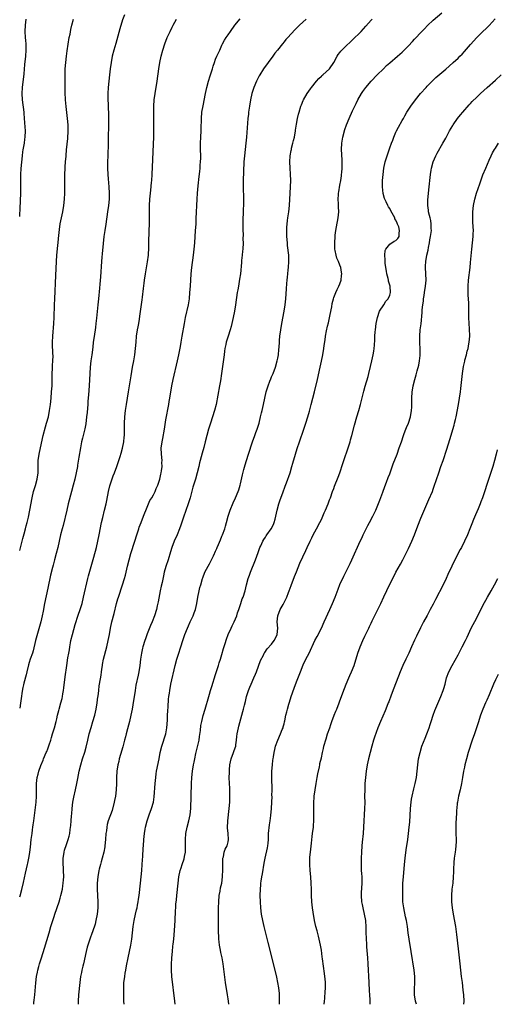
# Model space of a CAD drawing. Units: inches. Extents: x 2598000 to 2601000, y 1482000 to 1485000.
# Drawn here: x 2599874 to 2600027, y 1482000 to 1482317 of the extents above; entities that cross this region are included whole.
import ezdxf

# ---------------------------------------------------------------- set-up
doc = ezdxf.new("R2010")
doc.units = ezdxf.units.IN
doc.header["$MEASUREMENT"] = 0
doc.layers.add('LD25981482_10ft', color=120, linetype='Continuous')

msp = doc.modelspace()

# ---------------------------------------------------------------- linework, layer by layer
at = {"layer": 'LD25981482_10ft'}
for points, elevation in [([(2599907.62, 1482318.38), (2599907, 1482316.69), (2599906.13, 1482313.87), (2599905.52, 1482311.52), (2599904.86, 1482309.14), (2599904.25, 1482307), (2599903.73, 1482305), (2599903.34, 1482303), (2599903.09, 1482301), (2599902.9, 1482299), (2599902.47, 1482295), (2599902.31, 1482293), (2599902.3, 1482291), (2599902.38, 1482289.62), (2599902.47, 1482288.47), (2599902.56, 1482286.56), (2599902.57, 1482284.57), (2599902.4, 1482277), (2599902.26, 1482273), (2599902.21, 1482271), (2599902.21, 1482269), (2599902.28, 1482267), (2599902.37, 1482265.63), (2599902.6, 1482263), (2599902.75, 1482261), (2599902.72, 1482259), (2599902.49, 1482257), (2599902.19, 1482255), (2599901.63, 1482251), (2599901.31, 1482249), (2599901.03, 1482247), (2599900.82, 1482244.82), (2599900.54, 1482241.46), (2599900.41, 1482240.41), (2599900.28, 1482239), (2599899.93, 1482234.07), (2599899.74, 1482231.74), (2599899.64, 1482230.36), (2599899.31, 1482227), (2599899.09, 1482225), (2599898.7, 1482220.7), (2599898.5, 1482219), (2599898.3, 1482217.7), (2599898.21, 1482217), (2599897.76, 1482214.24), (2599897.61, 1482213), (2599897.44, 1482211.44), (2599897.14, 1482209), (2599896.87, 1482207), (2599896.65, 1482205), (2599896.5, 1482203), (2599896.3, 1482199), (2599896.1, 1482196.1), (2599895.92, 1482194.08), (2599895.87, 1482193), (2599895.79, 1482191.79), (2599895.61, 1482190.39), (2599895.48, 1482189), (2599895.2, 1482186.8), (2599894.87, 1482185.13), (2599894.11, 1482182.11), (2599893.89, 1482181), (2599893.63, 1482179.63), (2599893.53, 1482179), (2599893, 1482176.05), (2599892.56, 1482173.44), (2599892.5, 1482173), (2599892.14, 1482171), (2599891.66, 1482169), (2599891.11, 1482167), (2599890.58, 1482165), (2599889.6, 1482161), (2599889.09, 1482159), (2599887.94, 1482154.06), (2599887.64, 1482153), (2599887.12, 1482151), (2599886.2, 1482147), (2599885.71, 1482145), (2599885.17, 1482143), (2599884.69, 1482141.31), (2599884.51, 1482140.51), (2599883.9, 1482138.1), (2599883, 1482133.93), (2599881.97, 1482129), (2599881.5, 1482126.5), (2599881.2, 1482125), (2599880.72, 1482123), (2599879.06, 1482117), (2599878.25, 1482113.75), (2599878.03, 1482113), (2599877.37, 1482111), (2599877, 1482109.95), (2599876.78, 1482109.22), (2599876.2, 1482107), (2599875.99, 1482106.01), (2599875.29, 1482103.29), (2599875.2, 1482102.8), (2599875, 1482101.93), (2599874.77, 1482100.76), (2599874.43, 1482098.4), (2599874.24, 1482096.93), (2599873.96, 1482095.26)], 11060), ([(2599923.93, 1482000), (2599923.82, 1482001), (2599922.91, 1482009), (2599922.8, 1482011), (2599922.82, 1482012.82), (2599922.94, 1482015), (2599923.08, 1482017), (2599923.27, 1482018.73), (2599923.31, 1482019.31), (2599923.51, 1482021), (2599923.65, 1482022.35), (2599923.72, 1482023.72), (2599923.94, 1482027), (2599924, 1482028), (2599924.03, 1482029), (2599924.22, 1482032.22), (2599924.36, 1482033.64), (2599924.47, 1482035), (2599924.92, 1482039), (2599925.17, 1482041), (2599925.59, 1482043), (2599925.88, 1482043.88), (2599926.2, 1482045), (2599926.84, 1482046.84), (2599927, 1482047.51), (2599927.25, 1482049), (2599927.3, 1482051), (2599927.25, 1482053), (2599927.39, 1482055), (2599927.84, 1482057), (2599928.42, 1482059), (2599928.83, 1482061), (2599928.99, 1482063), (2599929.22, 1482071), (2599929.33, 1482073), (2599929.55, 1482075), (2599929.89, 1482077), (2599930.08, 1482077.92), (2599930.28, 1482079), (2599930.65, 1482080.65), (2599931.2, 1482082.8), (2599931.67, 1482085), (2599931.83, 1482086.17), (2599932.13, 1482088.13), (2599932.28, 1482089.72), (2599932.55, 1482091), (2599933, 1482092.9), (2599933.6, 1482095), (2599934.77, 1482099), (2599935, 1482099.73), (2599935.35, 1482101), (2599935.73, 1482102.27), (2599937, 1482106.1), (2599937.9, 1482109), (2599938.15, 1482109.85), (2599938.52, 1482111), (2599939, 1482112.53), (2599939.54, 1482114.46), (2599940.06, 1482116.06), (2599940.49, 1482117.51), (2599941.06, 1482119), (2599941.94, 1482121), (2599942.27, 1482121.73), (2599942.97, 1482123), (2599943.81, 1482125), (2599944.06, 1482125.94), (2599944.44, 1482127), (2599945.1, 1482129), (2599945.58, 1482130.42), (2599945.82, 1482131), (2599946.47, 1482133), (2599946.92, 1482135), (2599947.46, 1482137), (2599947.89, 1482138.11), (2599948.2, 1482139), (2599949.87, 1482143), (2599950.69, 1482145.31), (2599951.25, 1482147), (2599951.49, 1482147.49), (2599952.18, 1482149), (2599952.48, 1482149.52), (2599953, 1482150.28), (2599953.28, 1482150.72), (2599953.48, 1482151), (2599954.84, 1482153), (2599955.58, 1482154.42), (2599955.82, 1482155), (2599956.09, 1482156.09), (2599956.36, 1482157), (2599956.79, 1482159), (2599957.31, 1482161), (2599957.72, 1482162.28), (2599958.59, 1482164.59), (2599959.35, 1482166.65), (2599959.78, 1482167.78), (2599960.95, 1482171), (2599961.55, 1482173), (2599961.86, 1482174.14), (2599962.67, 1482177), (2599963.21, 1482178.79), (2599963.93, 1482181), (2599965.34, 1482185), (2599966, 1482187), (2599966.61, 1482189), (2599967.15, 1482190.85), (2599967.75, 1482193), (2599968.28, 1482195), (2599968.77, 1482197), (2599969.71, 1482201), (2599970.59, 1482205), (2599971.05, 1482206.95), (2599971.49, 1482209), (2599971.84, 1482211), (2599971.95, 1482211.95), (2599972.21, 1482213.79), (2599972.36, 1482215), (2599972.67, 1482216.67), (2599973, 1482218.13), (2599973.28, 1482219.28), (2599973.89, 1482221.89), (2599974.35, 1482224.35), (2599974.51, 1482225.49), (2599974.87, 1482227), (2599975, 1482227.38), (2599975.62, 1482229), (2599976.06, 1482229.94), (2599976.64, 1482231), (2599977, 1482231.85), (2599977.34, 1482233), (2599977.49, 1482234.51), (2599977.55, 1482235), (2599977.52, 1482235.52), (2599977.28, 1482237), (2599977, 1482237.76), (2599976.48, 1482239), (2599976.01, 1482240.01), (2599975.73, 1482241), (2599975.48, 1482242.52), (2599975.37, 1482243), (2599975.34, 1482243.34), (2599975.3, 1482245), (2599975.41, 1482247), (2599975.47, 1482247.47), (2599975.69, 1482249), (2599975.91, 1482250.09), (2599976.43, 1482253), (2599976.59, 1482255), (2599976.54, 1482256.54), (2599976.47, 1482257.53), (2599976.41, 1482259), (2599976.54, 1482260.54), (2599976.56, 1482261), (2599976.61, 1482261.39), (2599977, 1482263.52), (2599977.24, 1482265), (2599977.44, 1482266.56), (2599977.52, 1482267), (2599977.6, 1482267.6), (2599977.73, 1482269), (2599977.75, 1482271), (2599977.68, 1482271.68), (2599977.51, 1482275), (2599977.61, 1482277), (2599977.95, 1482279), (2599978.59, 1482281.41), (2599979.09, 1482282.91), (2599979.92, 1482285), (2599981, 1482287.44), (2599981.73, 1482289), (2599982.16, 1482289.84), (2599982.75, 1482291), (2599983.94, 1482293), (2599984.37, 1482293.63), (2599985.35, 1482295), (2599987, 1482296.96), (2599989, 1482299.07), (2599990.95, 1482301), (2599992, 1482302), (2599993.05, 1482302.95), (2599995.49, 1482305), (2599996.29, 1482305.71), (2599997, 1482306.36), (2599999, 1482308.36), (2600000.28, 1482309.72), (2600001, 1482310.47), (2600003.36, 1482313), (2600004.14, 1482313.86), (2600005.14, 1482314.86), (2600007, 1482316.6), (2600009.71, 1482319)], 11010), ([(2599873.96, 1482253.48), (2599874, 1482253.94), (2599874.12, 1482256.07), (2599874.29, 1482260.93), (2599874.31, 1482262.27), (2599874.34, 1482262.94), (2599874.32, 1482264.28), (2599874.37, 1482266.94), (2599874.48, 1482268.95), (2599874.64, 1482270.97), (2599874.83, 1482272.98), (2599875, 1482274.27), (2599875.09, 1482274.91), (2599875.47, 1482277), (2599875.65, 1482278.35), (2599875.77, 1482279), (2599875.8, 1482281), (2599875.72, 1482282.28), (2599875.59, 1482283.59), (2599875.42, 1482286.58), (2599875.39, 1482287), (2599874.89, 1482291.04), (2599874.79, 1482292.98), (2599874.87, 1482294.99), (2599875.37, 1482299.37), (2599875.64, 1482302.36), (2599875.93, 1482305), (2599876.06, 1482307), (2599876.04, 1482308.04), (2599876, 1482309), (2599875.89, 1482310.11), (2599875.83, 1482311), (2599875.75, 1482313), (2599875.86, 1482315), (2599876.08, 1482317)], 11080), ([(2599873.96, 1482145.96), (2599875, 1482149.83), (2599875.4, 1482151.4), (2599875.79, 1482153), (2599876.01, 1482153.99), (2599876.31, 1482155), (2599876.76, 1482156.76), (2599877.24, 1482159), (2599877.94, 1482163), (2599878.42, 1482165), (2599879.04, 1482166.96), (2599879.58, 1482169), (2599879.85, 1482171), (2599879.92, 1482175), (2599880.17, 1482177), (2599880.6, 1482179), (2599881.53, 1482183), (2599882.24, 1482185.76), (2599882.63, 1482187), (2599883.18, 1482189), (2599883.56, 1482191), (2599883.84, 1482193), (2599884.06, 1482195), (2599884.23, 1482197), (2599884.35, 1482199), (2599884.41, 1482201), (2599884.45, 1482203), (2599884.51, 1482204.51), (2599884.52, 1482205.48), (2599884.63, 1482207), (2599884.68, 1482208.68), (2599884.67, 1482209.33), (2599884.52, 1482212.52), (2599884.53, 1482213), (2599884.6, 1482215), (2599884.94, 1482219), (2599885.04, 1482221), (2599885.14, 1482225), (2599885.22, 1482227), (2599885.56, 1482234.44), (2599885.78, 1482239), (2599885.92, 1482241), (2599886.02, 1482241.98), (2599886.21, 1482244.21), (2599886.29, 1482245), (2599886.42, 1482246.42), (2599886.74, 1482249.26), (2599887, 1482251.11), (2599887.39, 1482253), (2599887.84, 1482255), (2599888.19, 1482257), (2599888.38, 1482259), (2599888.45, 1482261), (2599888.49, 1482264.49), (2599888.48, 1482265.52), (2599888.5, 1482267), (2599888.56, 1482269), (2599888.6, 1482269.4), (2599888.7, 1482271), (2599888.86, 1482272.86), (2599888.89, 1482273.11), (2599889.05, 1482274.95), (2599889.4, 1482278.6), (2599889.52, 1482281), (2599889.51, 1482283), (2599889.36, 1482285), (2599888.87, 1482288.87), (2599888.7, 1482291), (2599888.62, 1482293.38), (2599888.56, 1482297), (2599888.55, 1482299), (2599888.62, 1482301), (2599888.77, 1482303), (2599888.99, 1482305.01), (2599889.23, 1482306.77), (2599889.92, 1482311), (2599890.15, 1482312.15), (2599890.42, 1482313.58), (2599890.76, 1482315), (2599891.29, 1482317)], 11070), ([(2599873.96, 1482034.58), (2599874.07, 1482034.91), (2599874.65, 1482036.97), (2599875.16, 1482039.16), (2599875.78, 1482042.22), (2599876.44, 1482045), (2599876.56, 1482045.44), (2599876.9, 1482047), (2599877, 1482047.52), (2599877.25, 1482049), (2599877.42, 1482050.58), (2599877.66, 1482053), (2599877.92, 1482055), (2599878.1, 1482056.1), (2599878.21, 1482057), (2599878.28, 1482057.72), (2599878.49, 1482059), (2599878.73, 1482060.73), (2599879.26, 1482065), (2599879.39, 1482067), (2599879.38, 1482067.38), (2599879.37, 1482071), (2599879.63, 1482073), (2599879.95, 1482074.05), (2599880.16, 1482075), (2599880.79, 1482076.79), (2599881.5, 1482078.5), (2599881.66, 1482079), (2599882.51, 1482081), (2599882.64, 1482081.36), (2599883, 1482082.2), (2599883.48, 1482083.48), (2599883.96, 1482085), (2599884.16, 1482085.84), (2599884.55, 1482087), (2599885.16, 1482089), (2599885.68, 1482091), (2599885.88, 1482091.88), (2599886.11, 1482093), (2599886.51, 1482094.51), (2599886.62, 1482095), (2599887.24, 1482097), (2599887.6, 1482098.4), (2599887.75, 1482099), (2599887.88, 1482099.88), (2599888.08, 1482101), (2599888.19, 1482101.81), (2599888.59, 1482105.41), (2599889.07, 1482109), (2599889.46, 1482111.46), (2599889.73, 1482113), (2599889.96, 1482114.04), (2599890.07, 1482115), (2599890.3, 1482116.3), (2599890.46, 1482117), (2599890.95, 1482119), (2599891.84, 1482122.16), (2599892.81, 1482125.19), (2599893.42, 1482127), (2599894.01, 1482129), (2599894.51, 1482131), (2599895.91, 1482137), (2599896.13, 1482137.87), (2599897.81, 1482143.81), (2599898.64, 1482147), (2599899.11, 1482149), (2599899.53, 1482151), (2599900.28, 1482155), (2599900.67, 1482156.67), (2599901.29, 1482159), (2599901.75, 1482161), (2599901.94, 1482162.06), (2599902.53, 1482165), (2599903, 1482166.77), (2599904, 1482170), (2599904.41, 1482171), (2599905.17, 1482173), (2599905.65, 1482174.35), (2599905.9, 1482175), (2599906.28, 1482176.28), (2599906.64, 1482177.36), (2599907.04, 1482178.96), (2599907.43, 1482181), (2599907.55, 1482182.45), (2599907.62, 1482183), (2599907.64, 1482183.64), (2599907.65, 1482186.35), (2599907.67, 1482187), (2599907.78, 1482189), (2599907.99, 1482191), (2599908.27, 1482193), (2599908.97, 1482197.03), (2599909.77, 1482202.23), (2599910.28, 1482205), (2599910.67, 1482207), (2599911.02, 1482209), (2599911.25, 1482211), (2599911.39, 1482213), (2599911.57, 1482215), (2599911.88, 1482217), (2599912.08, 1482217.92), (2599912.26, 1482219), (2599912.47, 1482220.47), (2599912.64, 1482221.36), (2599913.33, 1482226.67), (2599913.46, 1482227.46), (2599913.74, 1482230.26), (2599914.01, 1482232.01), (2599914.13, 1482233), (2599914.44, 1482235), (2599915.11, 1482238.89), (2599915.35, 1482241), (2599915.46, 1482243.45), (2599915.49, 1482245), (2599915.65, 1482249), (2599915.71, 1482251), (2599915.71, 1482253), (2599915.69, 1482255), (2599915.71, 1482257), (2599915.83, 1482259), (2599916.02, 1482261), (2599916.12, 1482261.88), (2599916.36, 1482264.36), (2599916.44, 1482265), (2599916.59, 1482267), (2599917.07, 1482279.07), (2599917.12, 1482281), (2599917.13, 1482283), (2599917.1, 1482285), (2599917.09, 1482287), (2599917.14, 1482289), (2599917.27, 1482291), (2599917.5, 1482293), (2599918.13, 1482297), (2599918.67, 1482301), (2599919.03, 1482303), (2599919.51, 1482305), (2599920.05, 1482307), (2599920.65, 1482309), (2599921.42, 1482311), (2599922.32, 1482313), (2599923, 1482314.41), (2599923.3, 1482315), (2599924.41, 1482317)], 11050), ([(2599878.49, 1482000), (2599878.55, 1482000.56), (2599878.65, 1482001.35), (2599878.82, 1482003), (2599879.13, 1482006.87), (2599879.41, 1482009), (2599879.66, 1482010.34), (2599879.8, 1482011), (2599880.13, 1482012.13), (2599880.36, 1482013), (2599881.02, 1482014.98), (2599881.99, 1482018.01), (2599883.4, 1482023), (2599884.02, 1482025), (2599885, 1482028.26), (2599885.23, 1482029), (2599886.64, 1482033), (2599887, 1482034.15), (2599887.24, 1482035), (2599887.68, 1482037), (2599887.86, 1482038.14), (2599887.97, 1482039), (2599888.02, 1482040.02), (2599888.11, 1482041), (2599888.08, 1482043), (2599888.04, 1482044.04), (2599887.97, 1482045), (2599887.94, 1482046.06), (2599887.98, 1482047), (2599888.18, 1482048.18), (2599888.26, 1482049), (2599888.39, 1482049.61), (2599889, 1482051.46), (2599889.58, 1482053), (2599889.91, 1482054.09), (2599890.11, 1482055), (2599890.23, 1482056.23), (2599890.45, 1482057.55), (2599890.5, 1482059), (2599890.59, 1482060.59), (2599890.68, 1482061.32), (2599890.83, 1482063), (2599891.09, 1482065), (2599891.38, 1482066.62), (2599891.88, 1482069), (2599892.34, 1482071), (2599892.7, 1482072.69), (2599893.14, 1482075), (2599893.6, 1482077), (2599894.19, 1482079), (2599894.86, 1482081.14), (2599895.3, 1482082.7), (2599895.88, 1482085), (2599896.35, 1482087), (2599896.91, 1482089.09), (2599897.53, 1482091), (2599898.12, 1482093), (2599898.58, 1482095), (2599898.91, 1482097), (2599899.12, 1482098.88), (2599899.16, 1482099.16), (2599899.37, 1482101), (2599899.57, 1482102.43), (2599899.68, 1482103), (2599900.13, 1482105.87), (2599900.25, 1482107), (2599900.45, 1482108.45), (2599900.55, 1482109), (2599900.63, 1482109.37), (2599900.94, 1482111), (2599901.99, 1482115), (2599902.45, 1482117), (2599902.84, 1482119), (2599903.19, 1482121), (2599903.61, 1482123), (2599904.31, 1482125.69), (2599905.12, 1482129), (2599905.54, 1482130.46), (2599905.7, 1482131), (2599907.07, 1482134.93), (2599907.68, 1482137), (2599907.95, 1482138.05), (2599908.61, 1482141), (2599909.13, 1482143), (2599909.74, 1482145), (2599911.03, 1482149), (2599911.61, 1482151), (2599912.24, 1482153), (2599912.44, 1482153.56), (2599913, 1482155), (2599913.83, 1482157), (2599915, 1482159.99), (2599915.87, 1482162.13), (2599916.42, 1482163), (2599917, 1482163.96), (2599917.51, 1482165), (2599917.91, 1482165.91), (2599918.35, 1482167), (2599919.06, 1482169), (2599919.4, 1482170.6), (2599919.51, 1482171), (2599919.59, 1482171.59), (2599919.76, 1482173), (2599919.73, 1482174.27), (2599919.74, 1482175), (2599919.55, 1482177), (2599919.52, 1482179), (2599919.59, 1482179.59), (2599919.77, 1482181), (2599919.97, 1482182.03), (2599920.51, 1482185), (2599921, 1482188.04), (2599921.91, 1482193), (2599922.06, 1482193.94), (2599922.25, 1482195), (2599922.92, 1482199), (2599923.34, 1482201), (2599924.77, 1482207), (2599925.19, 1482209), (2599925.64, 1482211.64), (2599925.86, 1482213), (2599926.2, 1482215), (2599926.94, 1482219), (2599927.33, 1482221), (2599928.23, 1482225), (2599928.35, 1482225.65), (2599928.54, 1482227), (2599928.73, 1482229), (2599928.87, 1482231), (2599929.09, 1482235), (2599929.31, 1482237), (2599929.88, 1482241), (2599930.11, 1482243), (2599930.28, 1482245), (2599930.56, 1482249), (2599930.69, 1482251), (2599930.78, 1482252.78), (2599931.04, 1482259.04), (2599931.14, 1482261), (2599931.35, 1482263.35), (2599931.71, 1482266.29), (2599931.89, 1482267.89), (2599932, 1482269), (2599932.05, 1482269.95), (2599932.15, 1482271), (2599932.2, 1482272.2), (2599932.2, 1482273), (2599932.15, 1482275), (2599932.13, 1482277), (2599932.24, 1482279), (2599932.37, 1482281), (2599932.39, 1482281.61), (2599932.43, 1482285), (2599932.6, 1482287), (2599932.94, 1482289.06), (2599933.76, 1482293), (2599934.2, 1482295), (2599934.73, 1482297), (2599935.27, 1482298.73), (2599935.94, 1482301), (2599936.16, 1482301.84), (2599936.58, 1482303), (2599937, 1482304.11), (2599937.4, 1482305), (2599937.87, 1482306.13), (2599938.29, 1482307), (2599939, 1482308.57), (2599939.22, 1482309), (2599939.85, 1482310.15), (2599940.37, 1482311), (2599941, 1482311.94), (2599941.73, 1482313), (2599943.18, 1482315), (2599944.9, 1482317.1)], 11040), ([(2599966.07, 1482317), (2599965, 1482315.99), (2599963.99, 1482315), (2599962.51, 1482313.49), (2599960.19, 1482311), (2599959.62, 1482310.38), (2599959, 1482309.61), (2599958.47, 1482309), (2599956.89, 1482307), (2599956.04, 1482305.96), (2599955.37, 1482305), (2599953.85, 1482303), (2599952.4, 1482301), (2599951.16, 1482299), (2599951, 1482298.71), (2599950.15, 1482297), (2599949.33, 1482295), (2599948.69, 1482293), (2599948.22, 1482291), (2599947.88, 1482289), (2599947.61, 1482287), (2599947.57, 1482286.43), (2599947.4, 1482285), (2599946.92, 1482279), (2599946.74, 1482277), (2599946.5, 1482275), (2599946.24, 1482273), (2599946.05, 1482271), (2599945.93, 1482267.93), (2599945.87, 1482265), (2599945.9, 1482262.1), (2599945.96, 1482259.96), (2599945.96, 1482259), (2599945.94, 1482257), (2599945.88, 1482255.88), (2599945.82, 1482254.18), (2599945.76, 1482253), (2599945.72, 1482251), (2599945.72, 1482250.28), (2599945.75, 1482249), (2599945.8, 1482247.8), (2599945.78, 1482246.22), (2599945.8, 1482245), (2599945.73, 1482243), (2599945.68, 1482242.32), (2599945.56, 1482241), (2599945.35, 1482239.35), (2599945.3, 1482238.7), (2599944.95, 1482235), (2599944.71, 1482233.29), (2599944.3, 1482231), (2599944.12, 1482229.88), (2599943.97, 1482229), (2599943.38, 1482225), (2599943.01, 1482223), (2599942.62, 1482221), (2599942.18, 1482219), (2599941.94, 1482218.06), (2599941.63, 1482217), (2599940.97, 1482215), (2599940.41, 1482213), (2599940.24, 1482212.24), (2599939.99, 1482211), (2599939.88, 1482210.12), (2599939.69, 1482209), (2599939.48, 1482207.48), (2599938.89, 1482203), (2599938.54, 1482200.54), (2599938.28, 1482199), (2599937.11, 1482193), (2599936.65, 1482191), (2599936.02, 1482189), (2599935.33, 1482187), (2599934.73, 1482185), (2599933.66, 1482181), (2599933.15, 1482179.15), (2599932.63, 1482177.37), (2599931.99, 1482175), (2599931.8, 1482174.2), (2599931.55, 1482173), (2599931.07, 1482171), (2599930.47, 1482169), (2599929.85, 1482167), (2599929.66, 1482166.34), (2599928.8, 1482163), (2599928.39, 1482161.61), (2599928.2, 1482161), (2599926.69, 1482156.69), (2599925.84, 1482154.16), (2599925.42, 1482153), (2599924.59, 1482151), (2599923.69, 1482149), (2599922.9, 1482147), (2599922.44, 1482145.56), (2599921.67, 1482143), (2599921, 1482140.84), (2599920.48, 1482139), (2599920.18, 1482137.82), (2599919.76, 1482135.76), (2599919.49, 1482134.51), (2599919.2, 1482133), (2599918.49, 1482129.51), (2599918.17, 1482128.17), (2599917.93, 1482127), (2599917.35, 1482125), (2599916.57, 1482123), (2599916.08, 1482121.92), (2599915, 1482119.2), (2599914.4, 1482117.6), (2599914.19, 1482117), (2599913.57, 1482115), (2599913.45, 1482114.55), (2599913.11, 1482113), (2599912.82, 1482111), (2599912.6, 1482109), (2599912.31, 1482107), (2599912.1, 1482105.9), (2599911.37, 1482102.63), (2599911.07, 1482101), (2599910.38, 1482096.38), (2599910.15, 1482095), (2599909.75, 1482093), (2599909.25, 1482091), (2599908.61, 1482088.61), (2599908.21, 1482087), (2599907.98, 1482086.02), (2599907.71, 1482085), (2599907.14, 1482082.86), (2599906.4, 1482080.4), (2599906.01, 1482079), (2599905.83, 1482078.17), (2599905.52, 1482077), (2599905.2, 1482075), (2599905.08, 1482073), (2599905.09, 1482071), (2599905.03, 1482069), (2599904.78, 1482067), (2599904.45, 1482065.55), (2599904.37, 1482065), (2599903.67, 1482062.33), (2599902.46, 1482059), (2599902.15, 1482057.85), (2599901.95, 1482057), (2599901.83, 1482055.83), (2599901.71, 1482055), (2599901.57, 1482053), (2599901.38, 1482051), (2599901.34, 1482050.66), (2599901.04, 1482049), (2599900.53, 1482047), (2599900.2, 1482045.8), (2599899.91, 1482045), (2599899.49, 1482043.49), (2599899.37, 1482043), (2599899.07, 1482041), (2599898.93, 1482039), (2599898.89, 1482037), (2599898.97, 1482035), (2599899.07, 1482033), (2599899.05, 1482031.05), (2599898.86, 1482029), (2599898.48, 1482027), (2599898.19, 1482025.81), (2599897.34, 1482023.34), (2599897.19, 1482022.81), (2599896.67, 1482021.33), (2599896.54, 1482021), (2599895.86, 1482019), (2599895.66, 1482018.34), (2599895.31, 1482017), (2599894.45, 1482013), (2599894.25, 1482012.25), (2599893.95, 1482011), (2599893.8, 1482010.2), (2599893.55, 1482009), (2599893.31, 1482007), (2599892.89, 1482003), (2599892.75, 1482001), (2599892.73, 1482000)], 11030), ([(2599907.55, 1482000), (2599907.49, 1482001), (2599907.43, 1482003), (2599907.41, 1482005), (2599907.49, 1482007), (2599907.54, 1482007.54), (2599907.73, 1482009), (2599907.94, 1482010.06), (2599908.09, 1482011), (2599908.33, 1482012.33), (2599908.87, 1482015), (2599909.31, 1482017), (2599909.7, 1482019), (2599909.99, 1482021), (2599910.43, 1482025), (2599910.74, 1482027), (2599911.2, 1482029), (2599911.58, 1482030.42), (2599911.71, 1482031), (2599911.85, 1482031.85), (2599912.09, 1482033), (2599912.21, 1482033.79), (2599912.36, 1482035), (2599912.79, 1482039), (2599913.25, 1482043), (2599913.41, 1482045), (2599913.49, 1482046.51), (2599913.57, 1482047.57), (2599913.73, 1482050.27), (2599913.81, 1482051), (2599913.94, 1482053), (2599914.03, 1482053.97), (2599914.12, 1482055), (2599914.33, 1482056.33), (2599914.45, 1482057), (2599914.96, 1482059), (2599915.65, 1482061), (2599916.39, 1482063), (2599916.98, 1482065.02), (2599917.22, 1482066.78), (2599917.53, 1482071), (2599917.7, 1482073), (2599917.85, 1482074.15), (2599917.99, 1482075), (2599918.83, 1482079), (2599919.2, 1482081), (2599919.66, 1482083), (2599920.95, 1482087), (2599921.3, 1482089), (2599921.46, 1482091.46), (2599921.52, 1482093), (2599921.61, 1482094.39), (2599921.72, 1482095.72), (2599921.86, 1482098.14), (2599921.95, 1482099), (2599922.11, 1482100.11), (2599922.21, 1482101), (2599922.62, 1482103), (2599923.98, 1482109), (2599924.49, 1482111), (2599925, 1482112.66), (2599925.83, 1482115), (2599926.49, 1482117), (2599927.12, 1482119), (2599927.91, 1482121), (2599928.24, 1482121.76), (2599928.84, 1482123), (2599929.73, 1482125), (2599930.05, 1482125.95), (2599930.48, 1482127), (2599930.95, 1482129), (2599931.25, 1482131), (2599931.67, 1482133), (2599931.94, 1482134.06), (2599932.2, 1482135), (2599932.77, 1482137), (2599932.83, 1482137.17), (2599933.53, 1482139), (2599934.58, 1482141), (2599935, 1482141.72), (2599935.45, 1482142.55), (2599936.32, 1482144.32), (2599936.63, 1482145), (2599936.73, 1482145.27), (2599937, 1482145.84), (2599937.33, 1482146.67), (2599937.49, 1482147), (2599937.88, 1482147.88), (2599938.52, 1482149.48), (2599939, 1482150.58), (2599939.17, 1482151), (2599939.9, 1482153), (2599940.17, 1482153.83), (2599940.51, 1482155), (2599941.03, 1482157), (2599941.65, 1482159), (2599942.63, 1482161.37), (2599943.41, 1482163), (2599944.25, 1482165), (2599944.45, 1482165.55), (2599944.88, 1482167), (2599945, 1482167.46), (2599945.66, 1482170.34), (2599946.11, 1482172.11), (2599946.45, 1482173.55), (2599946.9, 1482175), (2599947.59, 1482177), (2599948.89, 1482181), (2599949.6, 1482183), (2599949.96, 1482183.96), (2599950.37, 1482185), (2599950.99, 1482187), (2599951.47, 1482189), (2599951.74, 1482190.26), (2599951.94, 1482191), (2599952.4, 1482193), (2599952.83, 1482195), (2599953.29, 1482197), (2599953.66, 1482198.34), (2599953.89, 1482199), (2599954.45, 1482200.45), (2599954.74, 1482201.26), (2599955, 1482201.85), (2599955.45, 1482203), (2599956.2, 1482205), (2599956.83, 1482207), (2599957, 1482207.86), (2599957.2, 1482209), (2599957.34, 1482210.66), (2599957.44, 1482211.44), (2599957.53, 1482213), (2599957.59, 1482213.59), (2599957.69, 1482215), (2599957.94, 1482217), (2599958.28, 1482219), (2599959.06, 1482223), (2599959.38, 1482225), (2599959.59, 1482227), (2599959.82, 1482230.18), (2599959.92, 1482231.92), (2599960, 1482233), (2599960.1, 1482233.9), (2599960.19, 1482235), (2599960.33, 1482236.33), (2599960.42, 1482237), (2599960.56, 1482239), (2599960.53, 1482240.53), (2599960.5, 1482241), (2599960.14, 1482244.14), (2599960.06, 1482245), (2599959.93, 1482247), (2599959.91, 1482249), (2599959.95, 1482250.05), (2599960.01, 1482251), (2599960.15, 1482252.15), (2599960.23, 1482253), (2599960.51, 1482255), (2599960.72, 1482257), (2599960.95, 1482261), (2599961.08, 1482263), (2599961.14, 1482265), (2599961.07, 1482267.07), (2599960.96, 1482269), (2599960.89, 1482271), (2599961, 1482273), (2599961.31, 1482274.69), (2599961.35, 1482275), (2599961.45, 1482275.45), (2599961.84, 1482277), (2599962.09, 1482277.91), (2599962.32, 1482279), (2599962.69, 1482281), (2599962.72, 1482281.28), (2599963, 1482283.15), (2599963.33, 1482285), (2599963.65, 1482286.35), (2599963.82, 1482287), (2599964.45, 1482289), (2599964.6, 1482289.4), (2599965.19, 1482290.81), (2599965.28, 1482291), (2599966.39, 1482293), (2599967.46, 1482294.54), (2599967.79, 1482295), (2599969.45, 1482297), (2599970.18, 1482297.82), (2599971, 1482298.57), (2599971.21, 1482298.79), (2599971.45, 1482299), (2599973.57, 1482301), (2599975.03, 1482303), (2599976.06, 1482305), (2599976.46, 1482305.54), (2599977, 1482306.24), (2599977.32, 1482306.68), (2599977.59, 1482307), (2599979, 1482308.4), (2599980.34, 1482309.66), (2599981.8, 1482311), (2599983, 1482312.17), (2599983.78, 1482313), (2599985.31, 1482314.69), (2599987, 1482316.66), (2599987.33, 1482317)], 11020), ([(2599941.2, 1482000), (2599941.09, 1482001), (2599941, 1482001.71), (2599940.82, 1482003), (2599940.21, 1482007), (2599939.44, 1482013), (2599939.08, 1482015), (2599938.68, 1482016.68), (2599938.56, 1482017.44), (2599938.24, 1482019), (2599938.09, 1482020.09), (2599938.03, 1482021), (2599938.01, 1482021.99), (2599937.94, 1482023), (2599937.91, 1482023.91), (2599937.93, 1482026.07), (2599937.91, 1482031), (2599937.97, 1482033), (2599938.17, 1482035), (2599938.45, 1482036.45), (2599938.58, 1482037.42), (2599938.97, 1482039), (2599939.25, 1482041), (2599939.34, 1482043.34), (2599939.28, 1482045), (2599939.29, 1482046.71), (2599939.33, 1482047), (2599939.49, 1482047.49), (2599939.78, 1482049), (2599940.09, 1482049.91), (2599940.67, 1482051), (2599941, 1482052.22), (2599941.14, 1482053), (2599941.04, 1482055), (2599940.83, 1482056.83), (2599940.87, 1482059), (2599941.32, 1482063), (2599941.52, 1482065), (2599941.59, 1482067), (2599941.58, 1482067.58), (2599941.51, 1482069.51), (2599941.41, 1482071), (2599941.36, 1482073), (2599941.4, 1482074.6), (2599941.4, 1482075), (2599941.42, 1482075.42), (2599941.58, 1482077), (2599942.04, 1482079), (2599942.78, 1482081), (2599943, 1482081.62), (2599943.44, 1482083), (2599943.53, 1482083.53), (2599943.72, 1482085), (2599943.79, 1482086.2), (2599943.9, 1482087), (2599944.31, 1482089), (2599944.48, 1482089.52), (2599945.47, 1482093), (2599945.79, 1482094.21), (2599945.99, 1482095), (2599946.28, 1482096.28), (2599946.57, 1482097.43), (2599946.92, 1482099), (2599947.58, 1482101), (2599948.01, 1482101.99), (2599948.41, 1482103), (2599949.3, 1482105), (2599949.79, 1482106.21), (2599950.09, 1482107), (2599951.41, 1482110.59), (2599952.34, 1482112.34), (2599952.65, 1482113), (2599952.78, 1482113.22), (2599953.59, 1482114.41), (2599955, 1482115.92), (2599955.8, 1482117), (2599956.23, 1482117.77), (2599956.82, 1482119), (2599957, 1482121), (2599956.81, 1482123), (2599956.97, 1482125), (2599957.8, 1482127), (2599958.67, 1482128.67), (2599958.91, 1482129.09), (2599959, 1482129.28), (2599959.61, 1482130.39), (2599959.87, 1482131), (2599960.44, 1482132.44), (2599960.68, 1482133), (2599961, 1482133.9), (2599961.31, 1482134.69), (2599962.4, 1482137.6), (2599963, 1482139.16), (2599964.11, 1482141.89), (2599965, 1482143.96), (2599965.97, 1482146.03), (2599966.44, 1482147), (2599967.35, 1482149), (2599967.89, 1482150.11), (2599968.35, 1482151), (2599969.48, 1482153), (2599970.54, 1482155), (2599971, 1482155.97), (2599971.47, 1482157), (2599971.92, 1482158.09), (2599972.37, 1482159), (2599973.22, 1482161), (2599973.67, 1482162.33), (2599973.93, 1482163), (2599974.62, 1482165), (2599975, 1482165.99), (2599975.26, 1482166.74), (2599976.39, 1482169.61), (2599976.91, 1482171), (2599977.96, 1482174.04), (2599978.28, 1482175), (2599979.64, 1482179), (2599979.96, 1482179.96), (2599980.28, 1482181), (2599980.42, 1482181.58), (2599980.84, 1482183), (2599981.67, 1482186.33), (2599982.43, 1482189), (2599983.04, 1482191), (2599983.62, 1482193), (2599984.69, 1482197.31), (2599985.13, 1482198.87), (2599986.06, 1482201.94), (2599986.33, 1482203), (2599986.85, 1482205.15), (2599987.26, 1482207), (2599987.66, 1482209), (2599987.85, 1482210.15), (2599987.97, 1482211), (2599988.05, 1482212.05), (2599988.22, 1482213.78), (2599988.26, 1482215), (2599988.33, 1482216.33), (2599988.4, 1482217), (2599988.63, 1482219), (2599989.02, 1482221), (2599989.76, 1482223), (2599991.05, 1482225), (2599991.78, 1482226.22), (2599992.53, 1482227), (2599993, 1482228.15), (2599993.21, 1482229), (2599993.09, 1482231), (2599993, 1482231.42), (2599992.64, 1482232.64), (2599992.61, 1482233), (2599992.49, 1482233.51), (2599992.08, 1482235), (2599991.92, 1482235.92), (2599991.7, 1482237), (2599991.51, 1482238.49), (2599991.49, 1482239), (2599991.54, 1482239.54), (2599991.41, 1482241), (2599991.5, 1482242.5), (2599991.73, 1482243), (2599993, 1482244.55), (2599994.47, 1482245.53), (2599995, 1482245.74), (2599995.6, 1482246.4), (2599996.03, 1482247), (2599995.99, 1482247.99), (2599996.17, 1482249), (2599995.88, 1482250.12), (2599995.54, 1482251), (2599995.34, 1482251.34), (2599995, 1482252.29), (2599994.68, 1482252.68), (2599994.59, 1482253), (2599994.19, 1482253.81), (2599993.31, 1482255.31), (2599993, 1482256.03), (2599992.56, 1482256.56), (2599992.37, 1482257), (2599991.85, 1482258.15), (2599991.39, 1482259), (2599991.29, 1482259.29), (2599990.85, 1482260.85), (2599990.65, 1482263), (2599990.7, 1482265), (2599990.86, 1482267), (2599991.12, 1482269), (2599991.54, 1482271), (2599992.13, 1482273), (2599993, 1482275.51), (2599993.57, 1482277), (2599993.98, 1482278.02), (2599994.35, 1482279), (2599995, 1482280.54), (2599995.21, 1482281), (2599995.83, 1482282.17), (2599997, 1482284.34), (2599997.39, 1482285), (2599997.86, 1482285.86), (2599998.51, 1482287), (2599999.8, 1482289), (2600001.27, 1482291), (2600002.88, 1482293), (2600004.68, 1482295), (2600005, 1482295.34), (2600006.65, 1482297), (2600007.86, 1482298.14), (2600011, 1482300.88), (2600012.12, 1482301.88), (2600013.42, 1482303), (2600015, 1482304.44), (2600015.56, 1482305), (2600016.27, 1482305.73), (2600017, 1482306.53), (2600019, 1482308.8), (2600020.97, 1482311), (2600022.95, 1482313), (2600024.03, 1482313.97), (2600025.04, 1482314.96), (2600026.95, 1482317.05)], 11000), ([(2599957.5, 1482000), (2599957.56, 1482001), (2599957.54, 1482002.46), (2599957.55, 1482003), (2599957.52, 1482003.52), (2599957.33, 1482005.33), (2599957.04, 1482007.04), (2599956.7, 1482008.7), (2599956.14, 1482011), (2599953.93, 1482019.93), (2599952.61, 1482025), (2599952.14, 1482027), (2599951.74, 1482029), (2599951.49, 1482031), (2599951.38, 1482033), (2599951.36, 1482035), (2599951.41, 1482037), (2599951.55, 1482038.45), (2599951.57, 1482039), (2599951.65, 1482039.65), (2599951.86, 1482041), (2599952.04, 1482041.96), (2599952.62, 1482045.38), (2599952.93, 1482047), (2599953.71, 1482050.29), (2599953.83, 1482051), (2599953.87, 1482051.87), (2599953.99, 1482053), (2599954.04, 1482053.96), (2599954.05, 1482055), (2599954.28, 1482057.72), (2599954.5, 1482059), (2599954.75, 1482060.75), (2599954.96, 1482063), (2599955.08, 1482065), (2599955.14, 1482066.86), (2599955.12, 1482067.12), (2599955.13, 1482069), (2599955.09, 1482073), (2599955.12, 1482075), (2599955.26, 1482077), (2599955.43, 1482078.57), (2599955.49, 1482079), (2599955.6, 1482079.6), (2599955.8, 1482081), (2599956, 1482082), (2599956.26, 1482083), (2599956.95, 1482085), (2599957.89, 1482087), (2599958.44, 1482088.44), (2599958.67, 1482089), (2599958.75, 1482089.25), (2599959, 1482090.28), (2599959.16, 1482090.84), (2599959.23, 1482091.23), (2599959.62, 1482093), (2599959.92, 1482094.08), (2599960.13, 1482095), (2599960.59, 1482096.59), (2599960.79, 1482097.21), (2599961.33, 1482099), (2599962.24, 1482101.76), (2599963, 1482103.8), (2599964.26, 1482107), (2599965.19, 1482109.19), (2599966.06, 1482111), (2599967.07, 1482113), (2599968.95, 1482117), (2599969.65, 1482118.35), (2599971, 1482121), (2599971.95, 1482123), (2599973.75, 1482127), (2599974.63, 1482129), (2599975.45, 1482131), (2599976.42, 1482133.58), (2599977, 1482135.05), (2599978.25, 1482137.75), (2599978.92, 1482139), (2599979.89, 1482141), (2599980.22, 1482141.78), (2599980.81, 1482143), (2599983.48, 1482149), (2599983.98, 1482150.02), (2599984.43, 1482151), (2599985.97, 1482154.03), (2599986.54, 1482155), (2599987.6, 1482157), (2599988.53, 1482159), (2599989, 1482160.09), (2599989.78, 1482162.22), (2599990.8, 1482164.8), (2599991.44, 1482166.56), (2599992.01, 1482168.01), (2599992.54, 1482169.47), (2599993, 1482170.69), (2599994.15, 1482173.85), (2599995.34, 1482177), (2599996.08, 1482179), (2599996.76, 1482181), (2599997.39, 1482183), (2599997.64, 1482183.64), (2599998.13, 1482185), (2599998.39, 1482185.61), (2599999.03, 1482186.97), (2599999.7, 1482189), (2600000.02, 1482191), (2600000.08, 1482192.08), (2600000.14, 1482195), (2600000.26, 1482197), (2600000.36, 1482197.64), (2600000.56, 1482199), (2600001.03, 1482201), (2600001.46, 1482202.54), (2600001.78, 1482203.78), (2600002.33, 1482205.67), (2600002.59, 1482207), (2600002.79, 1482208.79), (2600002.83, 1482209), (2600002.82, 1482211), (2600002.73, 1482212.73), (2600002.68, 1482213), (2600002.63, 1482213.37), (2600002.64, 1482215), (2600002.82, 1482217), (2600003.06, 1482218.94), (2600003.43, 1482222.57), (2600003.48, 1482223.48), (2600003.65, 1482225), (2600003.83, 1482226.17), (2600003.9, 1482227), (2600004.06, 1482228.06), (2600004.22, 1482229), (2600004.54, 1482231), (2600004.67, 1482233), (2600004.49, 1482237), (2600004.54, 1482237.46), (2600004.63, 1482239), (2600004.97, 1482240.97), (2600005.36, 1482242.64), (2600005.46, 1482243.46), (2600005.77, 1482245), (2600005.93, 1482245.93), (2600006.14, 1482247), (2600006.4, 1482249), (2600006.36, 1482249.64), (2600006.37, 1482251), (2600006.19, 1482252.19), (2600005.97, 1482253), (2600005.83, 1482253.83), (2600005.48, 1482255), (2600005.45, 1482255.45), (2600005.23, 1482257), (2600005.25, 1482258.75), (2600005.44, 1482261), (2600005.64, 1482263), (2600005.96, 1482266.04), (2600006.09, 1482267), (2600006.34, 1482268.34), (2600006.43, 1482269), (2600007, 1482271), (2600007.83, 1482273), (2600008.21, 1482273.79), (2600010.05, 1482277), (2600010.38, 1482277.62), (2600011, 1482278.65), (2600012.28, 1482281), (2600013.28, 1482282.72), (2600013.45, 1482283), (2600014.83, 1482285), (2600015.8, 1482286.2), (2600016.48, 1482287), (2600018.6, 1482289.4), (2600019, 1482289.81), (2600019.56, 1482290.44), (2600021, 1482291.89), (2600022.17, 1482293), (2600024.37, 1482295), (2600027, 1482297.33), (2600028.84, 1482299)], 10990), ([(2599971.92, 1482000), (2599971.98, 1482001), (2599972.08, 1482001.92), (2599972.24, 1482004.24), (2599972.32, 1482005), (2599972.33, 1482005.67), (2599972.32, 1482007), (2599972.21, 1482008.21), (2599972.15, 1482009), (2599972.04, 1482009.96), (2599971.39, 1482014.61), (2599971.31, 1482015.31), (2599971, 1482017.42), (2599970.73, 1482019), (2599970.31, 1482021), (2599970.08, 1482021.92), (2599969.62, 1482023.62), (2599969.27, 1482025), (2599968.82, 1482027), (2599968.35, 1482029.64), (2599968.15, 1482031), (2599967.89, 1482033), (2599967.78, 1482035), (2599967.79, 1482037), (2599967.76, 1482039), (2599967.62, 1482041), (2599967.41, 1482043), (2599967.25, 1482045), (2599967.26, 1482047), (2599967.29, 1482047.29), (2599967.46, 1482049), (2599967.81, 1482051.81), (2599968.04, 1482053.96), (2599968.2, 1482055), (2599968.44, 1482057), (2599968.48, 1482057.52), (2599968.55, 1482059), (2599968.55, 1482060.55), (2599968.57, 1482061.43), (2599968.55, 1482063), (2599968.57, 1482064.58), (2599968.73, 1482067), (2599968.96, 1482069.04), (2599969.29, 1482071), (2599969.68, 1482073), (2599969.85, 1482074.15), (2599970.36, 1482076.36), (2599970.46, 1482077), (2599970.55, 1482077.45), (2599971, 1482079.34), (2599971.38, 1482081), (2599971.7, 1482082.3), (2599971.85, 1482083), (2599972.54, 1482085.46), (2599973.02, 1482087), (2599973.68, 1482089), (2599974.01, 1482089.99), (2599974.37, 1482091), (2599975.14, 1482093), (2599975.68, 1482094.32), (2599975.95, 1482095), (2599976.77, 1482097), (2599977, 1482097.59), (2599978.42, 1482101.58), (2599978.98, 1482103), (2599979.86, 1482105), (2599980.18, 1482105.82), (2599980.74, 1482107), (2599981.51, 1482109), (2599982.77, 1482113), (2599983.5, 1482115), (2599984.35, 1482117), (2599985, 1482118.43), (2599986.24, 1482121), (2599986.5, 1482121.5), (2599987, 1482122.62), (2599987.35, 1482123.35), (2599989.19, 1482127), (2599990.15, 1482129), (2599991.06, 1482131.06), (2599993, 1482135.12), (2599993.95, 1482137), (2599994.99, 1482139), (2599996.42, 1482141.58), (2599997.18, 1482143), (2599999, 1482146.6), (2600000.13, 1482149), (2600000.95, 1482151), (2600002.01, 1482153.99), (2600003, 1482156.44), (2600005.62, 1482162.38), (2600006.71, 1482165), (2600007, 1482165.77), (2600007.33, 1482166.67), (2600008.77, 1482171), (2600009.46, 1482173), (2600010.16, 1482175), (2600011.38, 1482178.62), (2600012.32, 1482181.68), (2600013.69, 1482186.31), (2600013.87, 1482187), (2600014.11, 1482188.11), (2600014.33, 1482189), (2600015.09, 1482193), (2600015.45, 1482195), (2600015.73, 1482197), (2600015.86, 1482198.14), (2600016.17, 1482201), (2600016.43, 1482203), (2600016.78, 1482205.22), (2600017.11, 1482206.89), (2600017.21, 1482207.21), (2600017.66, 1482209), (2600017.9, 1482210.1), (2600018.19, 1482211), (2600018.5, 1482212.5), (2600018.58, 1482213), (2600018.72, 1482215), (2600018.63, 1482217.37), (2600018.54, 1482219), (2600018.5, 1482221), (2600018.5, 1482223), (2600018.45, 1482224.45), (2600018.45, 1482225), (2600018.43, 1482225.57), (2600018.21, 1482228.21), (2600018.18, 1482229), (2600018.21, 1482231), (2600018.39, 1482233), (2600018.84, 1482237), (2600019, 1482238.64), (2600019.38, 1482243), (2600019.84, 1482247), (2600019.89, 1482247.89), (2600019.92, 1482249), (2600019.85, 1482250.15), (2600019.78, 1482251.78), (2600019.7, 1482253), (2600019.72, 1482255), (2600019.93, 1482257), (2600020.33, 1482259), (2600020.9, 1482261), (2600021.94, 1482263.94), (2600023, 1482266.82), (2600023.9, 1482269), (2600025, 1482271.59), (2600025.66, 1482273), (2600026.11, 1482273.89), (2600026.74, 1482275), (2600027, 1482275.43), (2600028.04, 1482277)], 10980), ([(2600027.6, 1482178.4), (2600027.27, 1482177), (2600026.74, 1482175), (2600026.14, 1482173), (2600025, 1482169.45), (2600022.81, 1482163), (2600022.3, 1482161.7), (2600022.05, 1482161), (2600021.41, 1482159.41), (2600020.54, 1482157.46), (2600019.97, 1482155.97), (2600019.4, 1482154.6), (2600018.79, 1482153), (2600017.98, 1482151), (2600017.1, 1482149), (2600016.05, 1482147), (2600015.66, 1482146.34), (2600013.92, 1482143), (2600012.94, 1482141), (2600011.69, 1482138.31), (2600011.11, 1482137), (2600010.17, 1482135), (2600007.76, 1482130.24), (2600007, 1482128.76), (2600006.06, 1482127), (2600005, 1482125.07), (2600003.84, 1482123), (2600002.85, 1482121.15), (2600001.57, 1482118.43), (2600001, 1482117.2), (2600000.03, 1482115), (2599999.1, 1482113), (2599998.14, 1482111), (2599997.23, 1482109), (2599996.41, 1482107), (2599994.29, 1482101.71), (2599993.49, 1482099.49), (2599992.66, 1482097.34), (2599992.54, 1482097), (2599991.75, 1482095), (2599991.53, 1482094.47), (2599989.99, 1482091), (2599989.21, 1482089), (2599988.08, 1482085.92), (2599987.79, 1482085), (2599987.2, 1482083), (2599986.67, 1482081), (2599986.19, 1482079), (2599985.78, 1482077), (2599985.46, 1482075), (2599985.22, 1482073), (2599985.03, 1482071), (2599984.94, 1482069), (2599984.93, 1482067), (2599984.96, 1482064.96), (2599984.93, 1482063), (2599984.6, 1482057), (2599984.45, 1482055), (2599984.14, 1482052.14), (2599984.05, 1482051), (2599983.94, 1482049), (2599983.85, 1482047), (2599983.79, 1482045), (2599983.85, 1482043), (2599983.91, 1482042.09), (2599984.02, 1482041), (2599984.07, 1482040.07), (2599984.07, 1482039), (2599983.84, 1482035.84), (2599983.79, 1482035), (2599983.91, 1482033), (2599984.08, 1482032.08), (2599984.3, 1482031), (2599984.82, 1482029), (2599985.19, 1482027), (2599985.21, 1482026.79), (2599985.31, 1482025), (2599985.3, 1482023.3), (2599985.37, 1482021), (2599985.49, 1482019.49), (2599985.55, 1482018.45), (2599985.84, 1482015), (2599985.99, 1482013), (2599986.31, 1482007), (2599986.38, 1482004.38), (2599986.44, 1482003), (2599986.56, 1482001.44), (2599986.58, 1482000.59), (2599986.6, 1482000)], 10970), ([(2600001.57, 1482000), (2600001.32, 1482001), (2600001, 1482003), (2600000.96, 1482005), (2600001.05, 1482006.95), (2600001.05, 1482009), (2600000.86, 1482011), (2599999.91, 1482017), (2599999.22, 1482021), (2599998.94, 1482023), (2599998.71, 1482025), (2599998.4, 1482027), (2599998.11, 1482028.11), (2599997.51, 1482031), (2599997.26, 1482033), (2599997.17, 1482034.83), (2599997.17, 1482037), (2599997.25, 1482039), (2599997.39, 1482041), (2599997.72, 1482045), (2599997.92, 1482047), (2599998.27, 1482049.73), (2599998.78, 1482053), (2599999.04, 1482054.96), (2599999.27, 1482057), (2599999.42, 1482058.58), (2599999.73, 1482063), (2599999.91, 1482065), (2600000.03, 1482065.97), (2600000.2, 1482067), (2600000.7, 1482069.3), (2600001.14, 1482071), (2600001.56, 1482073), (2600001.81, 1482075), (2600001.99, 1482077), (2600002.27, 1482079), (2600002.74, 1482081), (2600003.38, 1482083), (2600004.35, 1482085.65), (2600004.9, 1482087), (2600005.64, 1482089), (2600005.99, 1482090.01), (2600006.28, 1482091), (2600006.94, 1482093), (2600007.49, 1482094.51), (2600009.47, 1482099), (2600010.23, 1482101), (2600010.41, 1482101.59), (2600010.79, 1482103), (2600011.3, 1482105), (2600012.05, 1482107), (2600013.07, 1482109), (2600015, 1482112.48), (2600016.35, 1482115), (2600017.36, 1482117), (2600017.86, 1482118.14), (2600019.23, 1482121), (2600021, 1482124.37), (2600023, 1482128.31), (2600024.48, 1482131), (2600025.6, 1482133), (2600026.69, 1482135), (2600027.73, 1482137)], 10960), ([(2600027.87, 1482106.13), (2600027, 1482104.35), (2600026.41, 1482103), (2600025, 1482099.61), (2600024.19, 1482097.81), (2600023.8, 1482097), (2600022.93, 1482095), (2600022.23, 1482093), (2600021.45, 1482090.55), (2600020.22, 1482087), (2600019.54, 1482085), (2600018.26, 1482081), (2600017.67, 1482079), (2600017.15, 1482077), (2600017, 1482076.27), (2600016.75, 1482075), (2600016.42, 1482073), (2600016.05, 1482071), (2600015.61, 1482069), (2600015.14, 1482067), (2600014.78, 1482065), (2600014.74, 1482064.74), (2600014.55, 1482063), (2600014.53, 1482062.53), (2600014.43, 1482061), (2600014.42, 1482060.42), (2600014.26, 1482057.74), (2600014.27, 1482057), (2600014.31, 1482056.31), (2600014.31, 1482055), (2600014.38, 1482053), (2600014.34, 1482052.34), (2600014.3, 1482051), (2600014.17, 1482049.83), (2600014.04, 1482049), (2600013.77, 1482047), (2600013.64, 1482045.64), (2600013.53, 1482043.53), (2600013.51, 1482042.49), (2600013.46, 1482041), (2600013.29, 1482039), (2600013.03, 1482037), (2600012.83, 1482035), (2600012.85, 1482033), (2600013.08, 1482031), (2600013.4, 1482029), (2600014.11, 1482025), (2600014.46, 1482022.46), (2600015, 1482017.8), (2600015.6, 1482013), (2600016.01, 1482009), (2600016.25, 1482007), (2600016.56, 1482004.56), (2600016.72, 1482003), (2600016.82, 1482001), (2600016.78, 1482000)], 10950)]:
    msp.add_lwpolyline(points, dxfattribs=dict(at, elevation=elevation))

doc.saveas('drawing.dxf')
